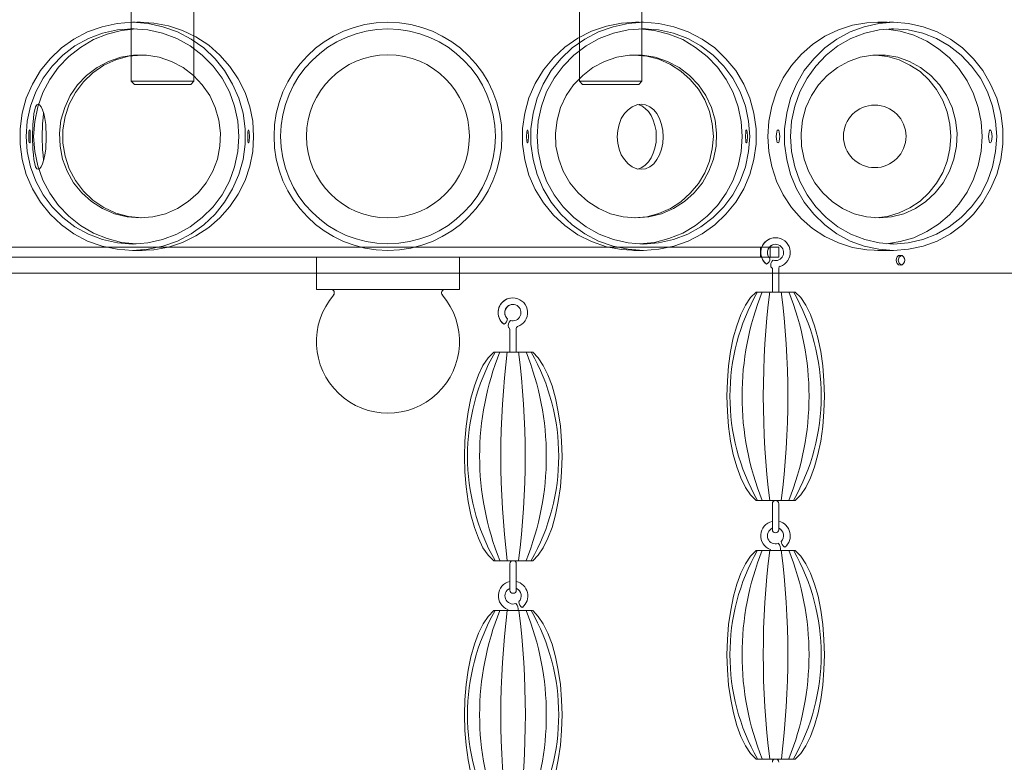
# Model space of a CAD drawing. Units: inches. Extents: x 12.2 to 37, y 27.3 to 70.5.
# Drawn here: x 23.9 to 29.8, y 40.3 to 44.8 of the extents above; entities that cross this region are included whole.
import ezdxf

# ---------------------------------------------------------------- set-up
doc = ezdxf.new("R2010")
doc.units = ezdxf.units.IN
doc.header["$MEASUREMENT"] = 0
doc.layers.add('Layer 1', color=7, linetype='Continuous')

msp = doc.modelspace()

# ---------------------------------------------------------------- linework, layer by layer
at = {"layer": 'Layer 1', "color": 7, "lineweight": 18, "true_color": 0xffffff}
for points in [[(24.5644, 44.9611), (24.5644, 44.4094)], [(24.9428, 44.9611), (24.9428, 44.4094), (24.9244, 44.3894)], [(27.2744, 44.9611), (27.2744, 44.4094), (27.2928, 44.3894)], [(27.6528, 44.9611), (27.6528, 44.4094)], [(24.5728, 43.3861), (24.6661, 43.3928), (24.7561, 43.4111), (24.8444, 43.4428), (24.9278, 43.4861), (25.0028, 43.5411), (25.0711, 43.6044), (25.1294, 43.6778), (25.1778, 43.7578), (25.2161, 43.8444), (25.2411, 43.9344), (25.2528, 44.0278), (25.2528, 44.1211), (25.2411, 44.2144), (25.2161, 44.3061), (25.1778, 44.3911), (25.1294, 44.4728), (25.0711, 44.5444), (25.0028, 44.6094), (24.9278, 44.6628), (24.8444, 44.7061), (24.7561, 44.7378), (24.6661, 44.7578), (24.5728, 44.7644), (24.4794, 44.7578), (24.3894, 44.7378), (24.3011, 44.7061), (24.2178, 44.6628), (24.1428, 44.6094), (24.0744, 44.5444), (24.0161, 44.4728), (23.9678, 44.3911), (23.9294, 44.3061), (23.9044, 44.2144), (23.8928, 44.1211), (23.8928, 44.0278), (23.9044, 43.9344), (23.9294, 43.8444), (23.9678, 43.7578), (24.0161, 43.6778), (24.0744, 43.6044), (24.1428, 43.5411), (24.2178, 43.4861), (24.3011, 43.4428), (24.3894, 43.4111), (24.4794, 43.3928), (24.5728, 43.3861)], [(24.5728, 43.4244), (24.6644, 43.4311), (24.7544, 43.4511), (24.8394, 43.4844), (24.9211, 43.5278), (24.9944, 43.5844), (25.0594, 43.6494), (25.1144, 43.7228), (25.1578, 43.8044), (25.1894, 43.8911), (25.2094, 43.9828), (25.2161, 44.0744), (25.2094, 44.1678), (25.1894, 44.2578), (25.1578, 44.3444), (25.1144, 44.4261), (25.0594, 44.4994), (24.9944, 44.5661), (24.9211, 44.6211), (24.8394, 44.6661), (24.7544, 44.6978), (24.6644, 44.7178), (24.5728, 44.7244), (24.4811, 44.7178), (24.3911, 44.6978), (24.3061, 44.6661), (24.2244, 44.6211), (24.1511, 44.5661), (24.0861, 44.4994), (24.0311, 44.4261), (23.9878, 44.3444), (23.9561, 44.2578), (23.9361, 44.1678), (23.9294, 44.0744), (23.9361, 43.9828), (23.9561, 43.8911), (23.9878, 43.8044), (24.0311, 43.7228), (24.0861, 43.6494), (24.1511, 43.5844), (24.2244, 43.5278), (24.3061, 43.4844), (24.3911, 43.4511), (24.4811, 43.4311), (24.5728, 43.4244)], [(24.5944, 44.7244), (24.5061, 44.7144), (24.4194, 44.6928), (24.3361, 44.6594), (24.2578, 44.6128), (24.1878, 44.5578), (24.1244, 44.4928), (24.0728, 44.4194), (24.0294, 44.3394), (23.9994, 44.2544), (23.9811, 44.1644), (23.9744, 44.0744), (23.9811, 43.9844), (23.9994, 43.8961), (24.0294, 43.8111), (24.0728, 43.7311), (24.1244, 43.6578), (24.1878, 43.5928), (24.2578, 43.5361), (24.3361, 43.4911), (24.4194, 43.4578), (24.5061, 43.4344), (24.5944, 43.4261)], [(24.5844, 44.7244), (24.5644, 44.7228), (24.5578, 44.7228), (24.5528, 44.7228), (24.5544, 44.7228), (24.5594, 44.7244), (24.5794, 44.7244)], [(24.5728, 44.7644), (24.5861, 44.7644)], [(24.5928, 44.7644), (24.6211, 44.7628), (24.6294, 44.7628), (24.6311, 44.7628), (24.6278, 44.7628), (24.6178, 44.7628), (24.5861, 44.7644)], [(24.5978, 44.7644), (24.6211, 44.7644)], [(24.6111, 43.3861), (24.7011, 43.3894), (24.7894, 43.4061), (24.8744, 43.4344), (24.9561, 43.4744), (25.0328, 43.5244), (25.1011, 43.5828), (25.1611, 43.6511), (25.2111, 43.7261), (25.2528, 43.8078), (25.2811, 43.8944), (25.2994, 43.9844), (25.3044, 44.0744), (25.2994, 44.1661), (25.2811, 44.2544), (25.2528, 44.3411), (25.2111, 44.4228), (25.1611, 44.4978), (25.1011, 44.5661), (25.0328, 44.6261), (24.9561, 44.6761), (24.8744, 44.7144), (24.7894, 44.7428), (24.7011, 44.7594), (24.6111, 44.7644)], [(27.6244, 44.7644), (27.5294, 44.7594), (27.4378, 44.7411), (27.3478, 44.7111), (27.2644, 44.6678), (27.1861, 44.6144), (27.1178, 44.5494), (27.0578, 44.4761), (27.0078, 44.3944), (26.9694, 44.3078), (26.9444, 44.2161), (26.9311, 44.1228), (26.9311, 44.0278), (26.9444, 43.9328), (26.9694, 43.8411), (27.0078, 43.7544), (27.0578, 43.6728), (27.1178, 43.5994), (27.1861, 43.5361), (27.2644, 43.4811), (27.3478, 43.4394), (27.4378, 43.4078), (27.5294, 43.3911), (27.6244, 43.3861)], [(27.6611, 43.3861), (27.7544, 43.3928), (27.8461, 43.4111), (27.9328, 43.4428), (28.0161, 43.4861), (28.0928, 43.5411), (28.1594, 43.6044), (28.2194, 43.6778), (28.2678, 43.7578), (28.3044, 43.8444), (28.3294, 43.9344), (28.3428, 44.0278), (28.3428, 44.1211), (28.3294, 44.2144), (28.3044, 44.3061), (28.2678, 44.3911), (28.2194, 44.4728), (28.1594, 44.5444), (28.0928, 44.6094), (28.0161, 44.6628), (27.9328, 44.7061), (27.8461, 44.7378), (27.7544, 44.7578), (27.6611, 44.7644), (27.5694, 44.7578), (27.4778, 44.7378), (27.3894, 44.7061), (27.3078, 44.6628), (27.2311, 44.6094), (27.1628, 44.5444), (27.1044, 44.4728), (27.0561, 44.3911), (27.0194, 44.3061), (26.9944, 44.2144), (26.9811, 44.1211), (26.9811, 44.0278), (26.9944, 43.9344), (27.0194, 43.8444), (27.0561, 43.7578), (27.1044, 43.6778), (27.1628, 43.6044), (27.2311, 43.5411), (27.3078, 43.4861), (27.3894, 43.4428), (27.4778, 43.4111), (27.5694, 43.3928), (27.6611, 43.3861)], [(27.6611, 43.4244), (27.7528, 43.4311), (27.8428, 43.4511), (27.9294, 43.4844), (28.0094, 43.5278), (28.0828, 43.5844), (28.1478, 43.6494), (28.2028, 43.7228), (28.2461, 43.8044), (28.2794, 43.8911), (28.2978, 43.9828), (28.3044, 44.0744), (28.2978, 44.1678), (28.2794, 44.2578), (28.2461, 44.3444), (28.2028, 44.4261), (28.1478, 44.4994), (28.0828, 44.5661), (28.0094, 44.6211), (27.9294, 44.6661), (27.8428, 44.6978), (27.7528, 44.7178), (27.6611, 44.7244), (27.5694, 44.7178), (27.4811, 44.6978), (27.3944, 44.6661), (27.3144, 44.6211), (27.2411, 44.5661), (27.1761, 44.4994), (27.1211, 44.4261), (27.0761, 44.3444), (27.0444, 44.2578), (27.0244, 44.1678), (27.0194, 44.0744), (27.0244, 43.9828), (27.0444, 43.8911), (27.0761, 43.8044), (27.1211, 43.7228), (27.1761, 43.6494), (27.2411, 43.5844), (27.3144, 43.5278), (27.3944, 43.4844), (27.4811, 43.4511), (27.5694, 43.4311), (27.6611, 43.4244)], [(27.6478, 44.7644), (27.6194, 44.7628), (27.6078, 44.7628), (27.6028, 44.7628), (27.6044, 44.7628), (27.6128, 44.7628), (27.6428, 44.7644)], [(27.6361, 44.7644), (27.6128, 44.7644)], [(27.6394, 43.4261), (27.7278, 43.4344), (27.8161, 43.4578), (27.8994, 43.4911), (27.9761, 43.5361), (28.0478, 43.5928), (28.1094, 43.6578), (28.1628, 43.7311), (28.2044, 43.8111), (28.2344, 43.8961), (28.2528, 43.9844), (28.2594, 44.0744), (28.2528, 44.1644), (28.2344, 44.2544), (28.2044, 44.3394), (28.1628, 44.4194), (28.1094, 44.4928), (28.0478, 44.5578), (27.9761, 44.6128), (27.8994, 44.6594), (27.8161, 44.6928), (27.7278, 44.7144), (27.6394, 44.7244)], [(27.6611, 44.7644), (27.6478, 44.7644)], [(27.6544, 44.7244), (27.6744, 44.7244), (27.6811, 44.7228), (27.6778, 44.7228), (27.6711, 44.7228), (27.6494, 44.7244)], [(29.1011, 44.7628), (29.0128, 44.7611), (28.9261, 44.7461), (28.8411, 44.7194), (28.7594, 44.6811), (28.6844, 44.6311), (28.6178, 44.5711), (28.5578, 44.5028), (28.5061, 44.4278), (28.4661, 44.3444), (28.4378, 44.2578), (28.4194, 44.1678), (28.4144, 44.0744), (28.4194, 43.9828), (28.4378, 43.8928), (28.4661, 43.8044), (28.5061, 43.7228), (28.5578, 43.6461), (28.6178, 43.5778), (28.6844, 43.5178), (28.7594, 43.4694), (28.8411, 43.4311), (28.9261, 43.4044), (29.0128, 43.3894), (29.1011, 43.3861)], [(29.1744, 43.3861), (29.2644, 43.3928), (29.3528, 43.4111), (29.4378, 43.4428), (29.5178, 43.4861), (29.5911, 43.5411), (29.6578, 43.6044), (29.7144, 43.6778), (29.7611, 43.7578), (29.7978, 43.8444), (29.8228, 43.9344), (29.8344, 44.0278), (29.8344, 44.1211), (29.8228, 44.2144), (29.7978, 44.3061), (29.7611, 44.3911), (29.7144, 44.4728), (29.6578, 44.5444), (29.5911, 44.6094), (29.5178, 44.6628), (29.4378, 44.7061), (29.3528, 44.7378), (29.2644, 44.7578), (29.1744, 44.7644), (29.0844, 44.7578), (28.9961, 44.7378), (28.9111, 44.7061), (28.8311, 44.6628), (28.7578, 44.6094), (28.6911, 44.5444), (28.6344, 44.4728), (28.5878, 44.3911), (28.5511, 44.3061), (28.5278, 44.2144), (28.5144, 44.1211), (28.5144, 44.0278), (28.5278, 43.9344), (28.5511, 43.8444), (28.5878, 43.7578), (28.6344, 43.6778), (28.6911, 43.6044), (28.7578, 43.5411), (28.8311, 43.4861), (28.9111, 43.4428), (28.9961, 43.4111), (29.0844, 43.3928), (29.1744, 43.3861)], [(29.1744, 43.4244), (29.2628, 43.4311), (29.3511, 43.4511), (29.4344, 43.4844), (29.5111, 43.5278), (29.5828, 43.5844), (29.6461, 43.6494), (29.6994, 43.7228), (29.7411, 43.8044), (29.7728, 43.8911), (29.7911, 43.9828), (29.7978, 44.0744), (29.7911, 44.1678), (29.7728, 44.2578), (29.7411, 44.3444), (29.6994, 44.4261), (29.6461, 44.4994), (29.5828, 44.5661), (29.5111, 44.6211), (29.4344, 44.6661), (29.3511, 44.6978), (29.2628, 44.7178), (29.1744, 44.7244), (29.0861, 44.7178), (28.9994, 44.6978), (28.9161, 44.6661), (28.8378, 44.6211), (28.7661, 44.5661), (28.7044, 44.4994), (28.6511, 44.4261), (28.6078, 44.3444), (28.5761, 44.2578), (28.5578, 44.1678), (28.5511, 44.0744), (28.5578, 43.9828), (28.5761, 43.8911), (28.6078, 43.8044), (28.6511, 43.7228), (28.7044, 43.6494), (28.7661, 43.5844), (28.8378, 43.5278), (28.9161, 43.4844), (28.9994, 43.4511), (29.0861, 43.4311), (29.1744, 43.4244)], [(29.1244, 44.7644), (29.0794, 44.7644)], [(29.1361, 44.7644), (29.1178, 44.7644), (29.1044, 44.7628), (29.0978, 44.7628), (29.1061, 44.7628), (29.1178, 44.7628), (29.1478, 44.7644)], [(29.1311, 43.4261), (29.2144, 43.4394), (29.2961, 43.4628), (29.3744, 43.4994), (29.4461, 43.5444), (29.5128, 43.6011), (29.5694, 43.6661), (29.6194, 43.7378), (29.6578, 43.8161), (29.6861, 43.8994), (29.7028, 43.9861), (29.7094, 44.0744), (29.7028, 44.1628), (29.6861, 44.2494), (29.6578, 44.3328), (29.6194, 44.4111), (29.5694, 44.4844), (29.5128, 44.5494), (29.4461, 44.6044), (29.3744, 44.6511), (29.2961, 44.6861), (29.2144, 44.7111), (29.1311, 44.7228)], [(29.1744, 44.7644), (29.1478, 44.7644)], [(29.1611, 44.7244), (29.1728, 44.7244), (29.1744, 44.7228), (29.1678, 44.7228), (29.1511, 44.7244)], [(24.6178, 43.5828), (24.6961, 43.5894), (24.7711, 43.6078), (24.8444, 43.6394), (24.9094, 43.6811), (24.9694, 43.7344), (25.0178, 43.7944), (25.0578, 43.8644), (25.0861, 43.9378), (25.1011, 44.0161), (25.1044, 44.0944), (25.0944, 44.1728), (25.0728, 44.2494), (25.0394, 44.3211), (24.9944, 44.3861), (24.9411, 44.4428), (24.8778, 44.4911), (24.8078, 44.5278), (24.7344, 44.5528), (24.6561, 44.5661), (24.5778, 44.5661), (24.5011, 44.5528), (24.4261, 44.5278), (24.3578, 44.4911), (24.2944, 44.4428), (24.2394, 44.3861), (24.1961, 44.3211), (24.1628, 44.2494), (24.1394, 44.1728), (24.1311, 44.0944), (24.1344, 44.0161), (24.1494, 43.9378), (24.1778, 43.8644), (24.2161, 43.7944), (24.2661, 43.7344), (24.3244, 43.6811), (24.3911, 43.6394), (24.4628, 43.6078), (24.5394, 43.5894), (24.6178, 43.5828)], [(24.6278, 44.5661), (24.5478, 44.5594), (24.4711, 44.5378), (24.3994, 44.5044), (24.3328, 44.4594), (24.2761, 44.4044), (24.2278, 44.3411), (24.1894, 44.2694), (24.1644, 44.1944), (24.1511, 44.1144), (24.1511, 44.0344), (24.1644, 43.9561), (24.1894, 43.8794), (24.2278, 43.8094), (24.2761, 43.7444), (24.3328, 43.6894), (24.3994, 43.6444), (24.4711, 43.6111), (24.5478, 43.5911), (24.6278, 43.5828)], [(27.6161, 43.5828), (27.6944, 43.5894), (27.7711, 43.6078), (27.8428, 43.6394), (27.9094, 43.6811), (27.9678, 43.7344), (28.0178, 43.7944), (28.0578, 43.8644), (28.0844, 43.9378), (28.1011, 44.0161), (28.1028, 44.0944), (28.0944, 44.1728), (28.0728, 44.2494), (28.0394, 44.3211), (27.9944, 44.3861), (27.9394, 44.4428), (27.8778, 44.4911), (27.8078, 44.5278), (27.7328, 44.5528), (27.6561, 44.5661), (27.5778, 44.5661), (27.5011, 44.5528), (27.4261, 44.5278), (27.3561, 44.4911), (27.2944, 44.4428), (27.2394, 44.3861), (27.1944, 44.3211), (27.1611, 44.2494), (27.1394, 44.1728), (27.1294, 44.0944), (27.1328, 44.0161), (27.1494, 43.9378), (27.1761, 43.8644), (27.2161, 43.7944), (27.2661, 43.7344), (27.3244, 43.6811), (27.3911, 43.6394), (27.4628, 43.6078), (27.5394, 43.5894), (27.6161, 43.5828)], [(27.6078, 43.5828), (27.6828, 43.5894), (27.7544, 43.6094), (27.8244, 43.6394), (27.8878, 43.6794), (27.9444, 43.7311), (27.9944, 43.7894), (28.0328, 43.8544), (28.0611, 43.9244), (28.0778, 43.9994), (28.0844, 44.0744), (28.0778, 44.1511), (28.0611, 44.2244), (28.0328, 44.2961), (27.9944, 44.3611), (27.9444, 44.4194), (27.8878, 44.4694), (27.8244, 44.5094), (27.7544, 44.5411), (27.6828, 44.5594), (27.6078, 44.5661)], [(29.0861, 43.5828), (29.1611, 43.5894), (29.2361, 43.6078), (29.3061, 43.6394), (29.3694, 43.6811), (29.4261, 43.7344), (29.4744, 43.7944), (29.5128, 43.8644), (29.5394, 43.9378), (29.5544, 44.0161), (29.5578, 44.0944), (29.5494, 44.1728), (29.5278, 44.2494), (29.4944, 44.3211), (29.4511, 44.3861), (29.3994, 44.4428), (29.3378, 44.4911), (29.2711, 44.5278), (29.1994, 44.5528), (29.1244, 44.5661), (29.0478, 44.5661), (28.9728, 44.5528), (28.9011, 44.5278), (28.8344, 44.4911), (28.7728, 44.4428), (28.7194, 44.3861), (28.6778, 44.3211), (28.6444, 44.2494), (28.6228, 44.1728), (28.6144, 44.0944), (28.6178, 44.0161), (28.6328, 43.9378), (28.6594, 43.8644), (28.6978, 43.7944), (28.7461, 43.7344), (28.8028, 43.6811), (28.8661, 43.6394), (28.9361, 43.6078), (29.0094, 43.5894), (29.0861, 43.5828)], [(29.0661, 43.5828), (29.1378, 43.5911), (29.2078, 43.6128), (29.2728, 43.6428), (29.3344, 43.6844), (29.3878, 43.7344), (29.4344, 43.7928), (29.4711, 43.8561), (29.4978, 43.9261), (29.5144, 43.9994), (29.5194, 44.0744), (29.5144, 44.1494), (29.4978, 44.2228), (29.4711, 44.2928), (29.4344, 44.3578), (29.3878, 44.4161), (29.3344, 44.4661), (29.2728, 44.5061), (29.2078, 44.5378), (29.1378, 44.5578), (29.0661, 44.5661)], [(24.9244, 44.3894), (24.5844, 44.3894), (24.5644, 44.4094)], [(24.9428, 44.4094), (24.5644, 44.4094)], [(27.2744, 44.4094), (27.6528, 44.4094)], [(27.2928, 44.3894), (27.6328, 44.3894), (27.6528, 44.4094)], [(23.9678, 44.0728), (23.9694, 43.9978), (23.9728, 43.9628), (23.9761, 43.9344), (23.9811, 43.9094), (23.9861, 43.8911), (23.9928, 43.8794), (24.0011, 43.8761), (24.0094, 43.8794), (24.0194, 43.8911), (24.0278, 43.9094), (24.0361, 43.9344), (24.0428, 43.9628), (24.0478, 43.9978), (24.0511, 44.0728), (24.0478, 44.1478), (24.0428, 44.1828), (24.0361, 44.2128), (24.0278, 44.2361), (24.0194, 44.2544), (24.0094, 44.2661), (24.0011, 44.2694), (23.9928, 44.2661), (23.9861, 44.2544), (23.9811, 44.2361), (23.9761, 44.2128), (23.9728, 44.1828), (23.9694, 44.1478), (23.9678, 44.0728)], [(27.5028, 44.0728), (27.5061, 44.0344), (27.5144, 43.9978), (27.5278, 43.9628), (27.5461, 43.9344), (27.5694, 43.9094), (27.5944, 43.8911), (27.6211, 43.8794), (27.6478, 43.8761), (27.6744, 43.8794), (27.7011, 43.8911), (27.7244, 43.9094), (27.7428, 43.9344), (27.7594, 43.9628), (27.7711, 43.9978), (27.7794, 44.0344), (27.7811, 44.0728), (27.7794, 44.1111), (27.7711, 44.1478), (27.7594, 44.1828), (27.7428, 44.2128), (27.7244, 44.2361), (27.7011, 44.2544), (27.6744, 44.2661), (27.6478, 44.2694), (27.6211, 44.2661), (27.5944, 44.2544), (27.5694, 44.2361), (27.5461, 44.2128), (27.5278, 44.1828), (27.5144, 44.1478), (27.5061, 44.1111), (27.5028, 44.0728)], [(27.6278, 44.2678), (27.6511, 44.2594), (27.6728, 44.2444), (27.6928, 44.2244), (27.7078, 44.2011), (27.7211, 44.1728), (27.7311, 44.1411), (27.7378, 44.1078), (27.7394, 44.0728), (27.7378, 44.0394), (27.7311, 44.0044), (27.7211, 43.9728), (27.7078, 43.9444), (27.6928, 43.9211), (27.6728, 43.9011), (27.6511, 43.8861), (27.6278, 43.8778)], [(24.0344, 43.9311), (24.0311, 43.9611), (24.0278, 43.9961), (24.0261, 44.0728), (24.0278, 44.1511), (24.0311, 44.1861), (24.0344, 44.2161)], [(23.9511, 44.0361), (23.9478, 44.0378), (23.9461, 44.0461), (23.9444, 44.0744), (23.9461, 44.1028), (23.9478, 44.1111), (23.9511, 44.1144), (23.9528, 44.1111), (23.9544, 44.1028), (23.9544, 44.0744), (23.9544, 44.0461), (23.9528, 44.0378), (23.9511, 44.0361)], [(25.2728, 44.0361), (25.2711, 44.0378), (25.2694, 44.0461), (25.2694, 44.0744), (25.2694, 44.1028), (25.2711, 44.1111), (25.2728, 44.1144), (25.2761, 44.1111), (25.2778, 44.1028), (25.2794, 44.0744), (25.2778, 44.0461), (25.2761, 44.0378), (25.2728, 44.0361)], [(26.9611, 44.0361), (26.9594, 44.0378), (26.9561, 44.0461), (26.9544, 44.0744), (26.9561, 44.1028), (26.9594, 44.1111), (26.9611, 44.1144), (26.9628, 44.1111), (26.9644, 44.1028), (26.9661, 44.0744), (26.9644, 44.0461), (26.9628, 44.0378), (26.9611, 44.0361)], [(28.2844, 44.0361), (28.2811, 44.0378), (28.2811, 44.0461), (28.2794, 44.0744), (28.2811, 44.1028), (28.2811, 44.1111), (28.2844, 44.1144), (28.2861, 44.1111), (28.2878, 44.1028), (28.2911, 44.0744), (28.2878, 44.0461), (28.2861, 44.0378), (28.2844, 44.0361)], [(28.4761, 44.0361), (28.4711, 44.0378), (28.4678, 44.0461), (28.4644, 44.0744), (28.4678, 44.1028), (28.4711, 44.1111), (28.4761, 44.1144), (28.4794, 44.1111), (28.4828, 44.1028), (28.4861, 44.0744), (28.4828, 44.0461), (28.4794, 44.0378), (28.4761, 44.0361)], [(29.7578, 44.0361), (29.7544, 44.0378), (29.7511, 44.0461), (29.7478, 44.0744), (29.7511, 44.1028), (29.7544, 44.1111), (29.7578, 44.1144), (29.7628, 44.1111), (29.7661, 44.1028), (29.7711, 44.0744), (29.7661, 44.0461), (29.7628, 44.0378), (29.7578, 44.0361)], [(23.7544, 43.3461), (23.7544, 43.4061), (28.4794, 43.4061), (28.4794, 43.3461)], [(28.4794, 43.4061), (23.7544, 43.4061), (23.7544, 43.3461), (28.4794, 43.3461)], [(28.2828, 43.4061), (23.9511, 43.4061)], [(24.5794, 43.4244), (24.5594, 43.4261), (24.5544, 43.4261), (24.5528, 43.4261), (24.5578, 43.4261), (24.5644, 43.4261), (24.5844, 43.4261)], [(27.6494, 43.4261), (27.6711, 43.4261), (27.6778, 43.4261), (27.6811, 43.4261), (27.6744, 43.4261), (27.6544, 43.4244)], [(28.3694, 43.4061), (28.3694, 43.3461)], [(28.4278, 43.4061), (28.4278, 43.3461)], [(29.1511, 43.4261), (29.1678, 43.4261), (29.1744, 43.4261), (29.1728, 43.4261), (29.1611, 43.4261)], [(24.5728, 43.3861), (24.5861, 43.3861)], [(24.5861, 43.3861), (24.6178, 43.3861), (24.6278, 43.3861), (24.6311, 43.3878), (24.6294, 43.3861), (24.6211, 43.3861), (24.5928, 43.3861)], [(24.5978, 43.3861), (24.6211, 43.3861)], [(26.4611, 43.1494), (26.5494, 43.1494), (26.5494, 43.3461), (25.6844, 43.3461)], [(25.6844, 43.3461), (25.6844, 43.1494), (26.4826, 43.1494)], [(27.6428, 43.3861), (27.6128, 43.3861), (27.6044, 43.3861), (27.6028, 43.3861), (27.6078, 43.3861), (27.6194, 43.3861), (27.6478, 43.3861)], [(27.6361, 43.3861), (27.6128, 43.3861)], [(27.6611, 43.3861), (27.6478, 43.3861)], [(29.1244, 43.3861), (29.0794, 43.3861)], [(29.1361, 43.3861), (29.1178, 43.3861), (29.1044, 43.3861), (29.0978, 43.3861), (29.1061, 43.3861), (29.1178, 43.3861), (29.1478, 43.3861)], [(29.1744, 43.3861), (29.1478, 43.3861)], [(29.2144, 43.3561), (29.2261, 43.3544), (29.2344, 43.3478), (29.2394, 43.3378), (29.2428, 43.3261), (29.2394, 43.3161), (29.2344, 43.3061), (29.2261, 43.2994), (29.2144, 43.2978), (29.2044, 43.2994), (29.1961, 43.3061), (29.1911, 43.3161), (29.1894, 43.3261), (29.1911, 43.3378), (29.1961, 43.3478), (29.2044, 43.3544), (29.2144, 43.3561)], [(29.2228, 43.3561), (29.2078, 43.3444), (29.2028, 43.3261), (29.2078, 43.3094), (29.2228, 43.2978)], [(15.6061, 43.2478), (36.6294, 43.2478)], [(28.4411, 43.2761), (28.4411, 43.1344)], [(28.4811, 43.2778), (28.4811, 43.1344)], [(28.3428, 43.1344), (28.3094, 43.1011), (28.2794, 43.0544), (28.2511, 42.9978), (28.2261, 42.9311), (28.2044, 42.8578), (28.1878, 42.7744), (28.1761, 42.6878), (28.1694, 42.5978), (28.1661, 42.5044), (28.1694, 42.4128), (28.1761, 42.3211), (28.1878, 42.2344), (28.2044, 42.1528), (28.2261, 42.0778), (28.2511, 42.0111), (28.2794, 41.9544), (28.3094, 41.9094), (28.3428, 41.8744)], [(28.3428, 43.1344), (28.5794, 43.1344)], [(28.4761, 43.1344), (28.4444, 43.1344)], [(28.5794, 43.1344), (28.6128, 43.1011), (28.6428, 43.0544), (28.6711, 42.9978), (28.6961, 42.9311), (28.7161, 42.8578), (28.7344, 42.7744), (28.7461, 42.6878), (28.7528, 42.5978), (28.7561, 42.5044), (28.7528, 42.4128), (28.7461, 42.3211), (28.7344, 42.2344), (28.7161, 42.1528), (28.6961, 42.0778), (28.6711, 42.0111), (28.6428, 41.9544), (28.6128, 41.9094), (28.5794, 41.8744)], [(26.8544, 42.9111), (26.8544, 42.7711)], [(26.8928, 42.9128), (26.8928, 42.7711)], [(26.7561, 42.7711), (26.7228, 42.7361), (26.6911, 42.6911), (26.6644, 42.6344), (26.6394, 42.5678), (26.6178, 42.4928), (26.6011, 42.4111), (26.5894, 42.3244), (26.5811, 42.2328), (26.5794, 42.1411), (26.5811, 42.0478), (26.5894, 41.9578), (26.6011, 41.8694), (26.6178, 41.7878), (26.6394, 41.7128), (26.6644, 41.6478), (26.6911, 41.5894), (26.7228, 41.5444), (26.7561, 41.5111)], [(26.7561, 42.7711), (26.9928, 42.7711)], [(26.8894, 42.7711), (26.8578, 42.7711)], [(26.9928, 42.7711), (27.0244, 42.7361), (27.0561, 42.6911), (27.0844, 42.6344), (27.1094, 42.5678), (27.1294, 42.4928), (27.1461, 42.4111), (27.1594, 42.3244), (27.1661, 42.2328), (27.1694, 42.1411), (27.1661, 42.0478), (27.1594, 41.9578), (27.1461, 41.8694), (27.1294, 41.7878), (27.1094, 41.7128), (27.0844, 41.6478), (27.0561, 41.5894), (27.0244, 41.5444), (26.9928, 41.5111)], [(28.3428, 41.8744), (28.5794, 41.8744)], [(28.4411, 41.6978), (28.4411, 41.8544)], [(28.4811, 41.6978), (28.4811, 41.8544)], [(28.3428, 41.5728), (28.3094, 41.5394), (28.2794, 41.4928), (28.2511, 41.4361), (28.2261, 41.3694), (28.2061, 41.2961), (28.1894, 41.2128), (28.1761, 41.1261), (28.1694, 41.0361), (28.1661, 40.9428), (28.1694, 40.8511), (28.1761, 40.7594), (28.1894, 40.6728), (28.2061, 40.5911), (28.2261, 40.5161), (28.2511, 40.4494), (28.2794, 40.3928), (28.3094, 40.3461), (28.3428, 40.3128), (28.5794, 40.3128)], [(28.3428, 41.5728), (28.5794, 41.5728)], [(28.3428, 41.5728), (28.5794, 41.5728)], [(28.4294, 41.5794), (28.4294, 41.5728)], [(28.5794, 40.3128), (28.6128, 40.3461), (28.6428, 40.3928), (28.6711, 40.4494), (28.6961, 40.5161), (28.7178, 40.5911), (28.7344, 40.6728), (28.7461, 40.7594), (28.7528, 40.8511), (28.7561, 40.9428), (28.7528, 41.0361), (28.7461, 41.1261), (28.7344, 41.2128), (28.7178, 41.2961), (28.6961, 41.3694), (28.6711, 41.4361), (28.6428, 41.4928), (28.6128, 41.5394), (28.5794, 41.5728)], [(26.7561, 41.5111), (26.9928, 41.5111)], [(26.8544, 41.3328), (26.8544, 41.4911)], [(26.8928, 41.3328), (26.8928, 41.4911)], [(26.7561, 41.2094), (26.7228, 41.1744), (26.6928, 41.1294), (26.6644, 41.0728), (26.6394, 41.0061), (26.6178, 40.9311), (26.6011, 40.8494), (26.5894, 40.7628), (26.5811, 40.6711), (26.5794, 40.5794), (26.5811, 40.4861), (26.5894, 40.3961), (26.6011, 40.3078), (26.6178, 40.2261), (26.6394, 40.1511), (26.6644, 40.0861), (26.6928, 40.0278), (26.7228, 39.9828), (26.7561, 39.9478), (26.9911, 39.9478)], [(26.7561, 41.2094), (26.9911, 41.2094)], [(26.7561, 41.2094), (26.9911, 41.2094)], [(26.8428, 41.2144), (26.8428, 41.2094)], [(26.9928, 39.9478), (27.0244, 39.9828), (27.0561, 40.0278), (27.0844, 40.0861), (27.1094, 40.1511), (27.1294, 40.2261), (27.1461, 40.3078), (27.1594, 40.3961), (27.1661, 40.4861), (27.1694, 40.5794), (27.1661, 40.6711), (27.1594, 40.7628), (27.1461, 40.8494), (27.1294, 40.9311), (27.1094, 41.0061), (27.0844, 41.0728), (27.0561, 41.1294), (27.0244, 41.1744), (26.9928, 41.2094)], [(28.3428, 40.3128), (28.5794, 40.3128)]]:
    msp.add_lwpolyline(points, dxfattribs=at)
for points, knots in [([(26.1169, 44.7644), (25.7363, 44.7644), (25.4278, 44.4559), (25.4278, 44.0753), (25.4278, 43.6947), (25.7363, 43.3861), (26.1169, 43.3861), (26.4976, 43.3861), (26.8061, 43.6947), (26.8061, 44.0753), (26.8061, 44.4559), (26.4976, 44.7644), (26.1169, 44.7644)], [0, 0, 0, 0, 1, 1, 1, 2, 2, 2, 3, 3, 3, 4, 4, 4, 4]), ([(26.1169, 44.7244), (25.7584, 44.7244), (25.4678, 44.4338), (25.4678, 44.0753), (25.4678, 43.7168), (25.7584, 43.4261), (26.1169, 43.4261), (26.4755, 43.4261), (26.7661, 43.7168), (26.7661, 44.0753), (26.7661, 44.4338), (26.4755, 44.7244), (26.1169, 44.7244)], [0, 0, 0, 0, 1, 1, 1, 2, 2, 2, 3, 3, 3, 4, 4, 4, 4]), ([(26.1169, 44.5678), (25.8449, 44.5678), (25.6244, 44.3473), (25.6244, 44.0753), (25.6244, 43.8033), (25.8449, 43.5828), (26.1169, 43.5828), (26.3889, 43.5828), (26.6094, 43.8033), (26.6094, 44.0753), (26.6094, 44.3473), (26.3889, 44.5678), (26.1169, 44.5678)], [0, 0, 0, 0, 1, 1, 1, 2, 2, 2, 3, 3, 3, 4, 4, 4, 4]), ([(29.0603, 44.2644), (28.9558, 44.2644), (28.8711, 44.1797), (28.8711, 44.0753), (28.8711, 43.9708), (28.9558, 43.8861), (29.0603, 43.8861), (29.1647, 43.8861), (29.2494, 43.9708), (29.2494, 44.0753), (29.2494, 44.1797), (29.1647, 44.2644), (29.0603, 44.2644)], [0, 0, 0, 0, 1, 1, 1, 2, 2, 2, 3, 3, 3, 4, 4, 4, 4]), ([(28.4882, 43.2889), (28.5271, 43.3018), (28.5523, 43.3395), (28.5492, 43.3803), (28.5461, 43.4212), (28.5156, 43.4547), (28.4752, 43.4615), (28.4348, 43.4684), (28.3949, 43.4468), (28.3786, 43.4093), (28.3622, 43.3717), (28.3735, 43.3279), (28.4059, 43.3029)], [0, 0, 0, 0, 1, 1, 1, 2, 2, 2, 3, 3, 3, 4, 4, 4, 4]), ([(28.4382, 43.46), (28.4052, 43.4516), (28.3798, 43.425), (28.3729, 43.3916), (28.3661, 43.3581), (28.3789, 43.3237), (28.4059, 43.3029)], [0, 0, 0, 0, 1, 1, 1, 2, 2, 2, 2]), ([(28.4452, 43.3268), (28.469, 43.3192), (28.4948, 43.3306), (28.5051, 43.3533), (28.5154, 43.3761), (28.507, 43.403), (28.4855, 43.4158), (28.464, 43.4286), (28.4364, 43.4233), (28.4212, 43.4035), (28.406, 43.3836), (28.4082, 43.3555), (28.4262, 43.3382)], [0, 0, 0, 0, 1, 1, 1, 2, 2, 2, 3, 3, 3, 4, 4, 4, 4]), ([(28.4395, 43.4182), (28.4248, 43.4113), (28.4144, 43.3976), (28.4118, 43.3817), (28.4091, 43.3657), (28.4145, 43.3494), (28.4262, 43.3382)], [0, 0, 0, 0, 1, 1, 1, 2, 2, 2, 2]), ([(25.7891, 43.1173), (25.6388, 42.9426), (25.6519, 42.6807), (25.8189, 42.5219), (25.9858, 42.3631), (26.248, 42.3631), (26.415, 42.5219), (26.582, 42.6807), (26.5951, 42.9426), (26.4448, 43.1173)], [0, 0, 0, 0, 1, 1, 1, 2, 2, 2, 3, 3, 3, 3]), ([(25.7881, 43.1178), (25.793, 43.1235), (25.7942, 43.1315), (25.791, 43.1383), (25.7879, 43.1451), (25.7811, 43.1494), (25.7736, 43.1494)], [0, 0, 0, 0, 1, 1, 1, 2, 2, 2, 2]), ([(26.4603, 43.1494), (26.4528, 43.1494), (26.446, 43.1451), (26.4429, 43.1383), (26.4397, 43.1315), (26.4409, 43.1235), (26.4457, 43.1178)], [0, 0, 0, 0, 1, 1, 1, 2, 2, 2, 2]), ([(26.8999, 42.9256), (26.9388, 42.9385), (26.9639, 42.9762), (26.9609, 43.017), (26.9578, 43.0578), (26.9272, 43.0913), (26.8869, 43.0982), (26.8465, 43.105), (26.8066, 43.0835), (26.7902, 43.046), (26.7738, 43.0084), (26.7851, 42.9645), (26.8176, 42.9396)], [0, 0, 0, 0, 1, 1, 1, 2, 2, 2, 3, 3, 3, 4, 4, 4, 4]), ([(26.8499, 43.0967), (26.8168, 43.0882), (26.7915, 43.0617), (26.7846, 43.0282), (26.7777, 42.9948), (26.7905, 42.9604), (26.8176, 42.9396)], [0, 0, 0, 0, 1, 1, 1, 2, 2, 2, 2]), ([(26.8569, 42.9635), (26.8807, 42.9558), (26.9064, 42.9672), (26.9167, 42.99), (26.927, 43.0128), (26.9186, 43.0397), (26.8972, 43.0525), (26.8757, 43.0653), (26.8481, 43.06), (26.8329, 43.0401), (26.8177, 43.0203), (26.8198, 42.9922), (26.8378, 42.9749)], [0, 0, 0, 0, 1, 1, 1, 2, 2, 2, 3, 3, 3, 4, 4, 4, 4]), ([(26.8511, 43.0548), (26.8364, 43.048), (26.8261, 43.0343), (26.8234, 43.0183), (26.8208, 43.0024), (26.8262, 42.9861), (26.8378, 42.9749)], [0, 0, 0, 0, 1, 1, 1, 2, 2, 2, 2]), ([(28.4794, 41.8553), (28.4794, 41.8659), (28.4709, 41.8744), (28.4603, 41.8744), (28.4497, 41.8744), (28.4411, 41.8659), (28.4411, 41.8553)], [0, 0, 0, 0, 1, 1, 1, 2, 2, 2, 2]), ([(28.4405, 41.7489), (28.4022, 41.7402), (28.3741, 41.7074), (28.3713, 41.6683), (28.3685, 41.6292), (28.3916, 41.5928), (28.4283, 41.5787)], [0, 0, 0, 0, 1, 1, 1, 2, 2, 2, 2]), ([(28.5164, 41.5927), (28.5429, 41.6142), (28.5549, 41.6489), (28.5471, 41.6821), (28.5394, 41.7154), (28.5134, 41.7413), (28.4801, 41.7489)], [0, 0, 0, 0, 1, 1, 1, 2, 2, 2, 2]), ([(28.4406, 41.707), (28.4164, 41.6964), (28.4048, 41.6686), (28.4145, 41.644), (28.4242, 41.6194), (28.4516, 41.6068), (28.4765, 41.6155)], [0, 0, 0, 0, 1, 1, 1, 2, 2, 2, 2]), ([(28.4411, 41.6986), (28.4411, 41.688), (28.4497, 41.6794), (28.4603, 41.6794), (28.4709, 41.6794), (28.4794, 41.688), (28.4794, 41.6986)], [0, 0, 0, 0, 1, 1, 1, 2, 2, 2, 2]), ([(28.4953, 41.6274), (28.5066, 41.6389), (28.5116, 41.6553), (28.5086, 41.6713), (28.5055, 41.6872), (28.4948, 41.7005), (28.4799, 41.707)], [0, 0, 0, 0, 1, 1, 1, 2, 2, 2, 2]), ([(26.8928, 41.4919), (26.8928, 41.5025), (26.8842, 41.5111), (26.8736, 41.5111), (26.863, 41.5111), (26.8544, 41.5025), (26.8544, 41.4919)], [0, 0, 0, 0, 1, 1, 1, 2, 2, 2, 2]), ([(26.8538, 41.3855), (26.8155, 41.3768), (26.7875, 41.3441), (26.7847, 41.305), (26.7819, 41.2658), (26.805, 41.2295), (26.8416, 41.2154)], [0, 0, 0, 0, 1, 1, 1, 2, 2, 2, 2]), ([(26.9297, 41.2293), (26.9563, 41.2508), (26.9682, 41.2856), (26.9605, 41.3188), (26.9527, 41.3521), (26.9267, 41.378), (26.8934, 41.3856)], [0, 0, 0, 0, 1, 1, 1, 2, 2, 2, 2]), ([(26.8539, 41.3437), (26.8297, 41.3331), (26.8182, 41.3052), (26.8278, 41.2806), (26.8375, 41.256), (26.8649, 41.2435), (26.8899, 41.2522)], [0, 0, 0, 0, 1, 1, 1, 2, 2, 2, 2]), ([(26.8544, 41.3336), (26.8544, 41.323), (26.863, 41.3144), (26.8736, 41.3144), (26.8842, 41.3144), (26.8928, 41.323), (26.8928, 41.3336)], [0, 0, 0, 0, 1, 1, 1, 2, 2, 2, 2]), ([(26.9086, 41.2641), (26.92, 41.2756), (26.9249, 41.292), (26.9219, 41.3079), (26.9188, 41.3238), (26.9081, 41.3372), (26.8933, 41.3437)], [0, 0, 0, 0, 1, 1, 1, 2, 2, 2, 2]), ([(28.4794, 40.2936), (28.4794, 40.3042), (28.4709, 40.3128), (28.4603, 40.3128), (28.4497, 40.3128), (28.4411, 40.3042), (28.4411, 40.2936)], [0, 0, 0, 0, 1, 1, 1, 2, 2, 2, 2])]:
    msp.add_open_spline(points, degree=3, knots=knots, dxfattribs=at)
for points in [[(28.406, 43.3027), (28.4187, 43.3098), (28.4265, 43.3234), (28.4261, 43.338)], [(28.4446, 43.3277), (28.4333, 43.3165), (28.4287, 43.3002), (28.4324, 43.2847)], [(28.4411, 43.2761), (28.4407, 43.2802), (28.4376, 43.2836), (28.4335, 43.2843)], [(28.488, 43.2905), (28.4829, 43.2888), (28.4794, 43.284), (28.4794, 43.2786)], [(28.3515, 43.1356), (28.1288, 42.7449), (28.1288, 42.2657), (28.3515, 41.875)], [(28.38, 43.1356), (28.217, 42.7312), (28.217, 42.2794), (28.38, 41.8749)], [(28.4252, 43.1357), (28.3731, 42.717), (28.3731, 42.2935), (28.4252, 41.8749)], [(28.4953, 41.8749), (28.5475, 42.2935), (28.5475, 42.717), (28.4953, 43.1357)], [(28.5405, 41.8749), (28.7035, 42.2794), (28.7035, 42.7312), (28.5405, 43.1356)], [(28.569, 41.875), (28.7918, 42.2657), (28.7918, 42.7449), (28.569, 43.1356)], [(26.8193, 42.9394), (26.8321, 42.9465), (26.8398, 42.9601), (26.8394, 42.9747)], [(26.8579, 42.9627), (26.8466, 42.9515), (26.842, 42.9352), (26.8457, 42.9197)], [(26.8997, 42.9255), (26.8946, 42.9238), (26.8911, 42.919), (26.8911, 42.9136)], [(26.8527, 42.9127), (26.8524, 42.9169), (26.8493, 42.9203), (26.8452, 42.921)], [(26.7648, 42.7722), (26.5421, 42.3816), (26.5421, 41.9023), (26.7648, 41.5117)], [(26.7934, 42.7723), (26.6303, 42.3679), (26.6303, 41.916), (26.7934, 41.5116)], [(26.8385, 42.7724), (26.7864, 42.3537), (26.7864, 41.9302), (26.8385, 41.5115)], [(26.907, 41.5115), (26.9591, 41.9302), (26.9591, 42.3537), (26.907, 42.7724)], [(26.9522, 41.5116), (27.1152, 41.916), (27.1152, 42.3679), (26.9522, 42.7723)], [(26.9824, 41.5117), (27.2051, 41.9023), (27.2051, 42.3816), (26.9824, 42.7722)], [(28.4901, 41.5741), (28.4934, 41.5897), (28.4884, 41.6059), (28.4768, 41.6169)], [(28.4944, 41.6287), (28.4944, 41.6141), (28.5025, 41.6007), (28.5155, 41.5939)], [(28.3515, 41.5739), (28.1287, 41.1832), (28.1288, 40.7039), (28.3516, 40.3132)], [(28.38, 41.5739), (28.217, 41.1695), (28.217, 40.7177), (28.38, 40.3133)], [(28.4251, 41.5735), (28.3731, 41.155), (28.3731, 40.7317), (28.4252, 40.3132)], [(28.4955, 40.3142), (28.5475, 40.7327), (28.5474, 41.156), (28.4953, 41.5745)], [(28.5406, 40.3134), (28.7036, 40.7179), (28.7035, 41.1697), (28.5404, 41.5741)], [(28.5691, 40.3134), (28.7918, 40.7042), (28.7918, 41.1834), (28.5689, 41.5741)], [(26.9078, 41.2637), (26.9078, 41.2491), (26.9159, 41.2357), (26.9288, 41.2289)], [(26.7648, 41.2106), (26.5421, 40.8199), (26.5421, 40.3406), (26.7649, 39.9499)], [(26.7934, 41.2106), (26.6303, 40.8062), (26.6303, 40.3544), (26.7934, 39.9499)], [(26.8385, 41.2102), (26.7864, 40.7917), (26.7864, 40.3684), (26.8385, 39.9498)], [(26.9035, 41.2091), (26.9067, 41.2247), (26.9017, 41.2409), (26.8901, 41.2519)], [(26.9088, 39.9508), (26.9608, 40.3693), (26.9608, 40.7927), (26.9086, 41.2112)], [(26.9522, 39.9501), (27.1152, 40.3545), (27.1152, 40.8064), (26.9521, 41.2108)], [(26.9824, 39.9501), (27.2052, 40.3408), (27.2051, 40.8201), (26.9823, 41.2108)]]:
    msp.add_open_spline(points, degree=3, dxfattribs=at)

doc.saveas('drawing.dxf')
